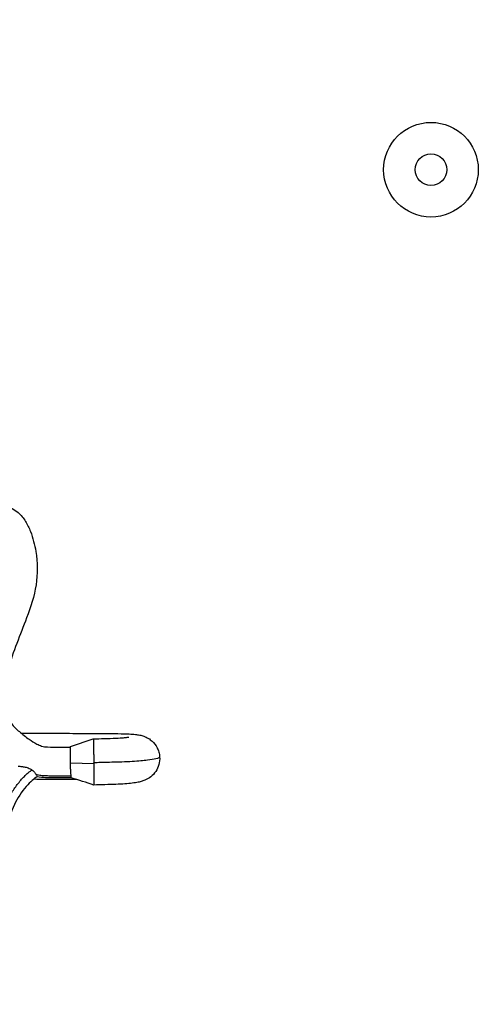
# Model space of a CAD drawing. Units: millimetres. Extents: x 45 to 1653, y 42 to 1154.
# Drawn here: x 1530 to 1560, y 506 to 570 of the extents above; entities that cross this region are included whole.
import ezdxf

# ---------------------------------------------------------------- set-up
doc = ezdxf.new("R2010")
doc.units = ezdxf.units.MM
doc.header["$LTSCALE"] = 4
for name, color, linetype, lineweight in [('Visible Tangent Edges(TDC)', 179, 'Continuous', 25), ('表示ｴｯｼﾞ(TDC)', 7, 'Continuous', 25), ('記号(TDC)', 7, 'Continuous', 18)]:
    doc.layers.add(name, color=color, linetype=linetype, lineweight=lineweight)
doc.styles.add('TDC', font='txt')
doc.dimstyles.new('TDC$7', dxfattribs={"dimscale": 4, "dimtxt": 2.4, "dimasz": 2.5, "dimexe": 1, "dimexo": 1, "dimgap": 0.4, "dimtad": 1, "dimrnd": 1e-08, "dimdsep": 46, "dimtxsty": 'TDC', "dimcen": 0.09, "dimdle": 10, "dimclrd": 179, "dimclre": 179, "dimclrt": 179, "dimazin": 2, "dimtfac": 0.625, "dimtmove": 0, "dimatfit": 3, "dimfxl": 1, "dimtolj": 1, "dimlwd": 9, "dimlwe": 9, "dimarcsym": 0})

msp = doc.modelspace()

# ---------------------------------------------------------------- linework, layer by layer
at = {"layer": 'Visible Tangent Edges(TDC)'}
msp.add_line((1533.6222, 521.7006), (1535.1369, 521.6692), dxfattribs=at)
for points, knots in [([(1539.4188, 522.0874), (1539.4211, 522.0486), (1539.3377, 522.0037), (1539.0385, 521.9326), (1538.8653, 521.9031), (1538.3752, 521.8461), (1538.0546, 521.8183), (1537.4296, 521.7827), (1537.1895, 521.7717), (1536.7326, 521.7552), (1536.5131, 521.749), (1535.8925, 521.7327), (1535.5255, 521.7247), (1535.205, 521.7137), (1535.1699, 521.7125), (1535.1364, 521.7112)], [0.979865755, 0.979865755, 0.979865755, 0.979865755, 0.98369977, 0.98369977, 0.986416475, 0.986416475, 0.98913318, 0.98913318, 0.990491532, 0.990491532, 0.991849885, 0.991849885, 0.99456659, 0.99456659, 0.99492014, 0.99492014, 0.99492014, 0.99492014]), ([(1518.5014, 506.8138), (1518.6282, 506.8193), (1519.3594, 506.8526), (1520.3916, 506.9012), (1521.5938, 506.9637), (1522.4928, 507.0134), (1523.3872, 507.0677), (1524.1272, 507.1184), (1524.7136, 507.1645), (1525.1496, 507.203), (1525.5084, 507.2397), (1525.7913, 507.2733), (1525.9657, 507.2967), (1526.1035, 507.3173), (1526.1886, 507.331), (1526.2477, 507.3412), (1526.2813, 507.3472), (1526.3148, 507.3533), (1526.3564, 507.3612), (1526.4058, 507.3712), (1526.4547, 507.3816), (1526.5192, 507.3964), (1526.5982, 507.4164), (1526.6898, 507.4437), (1526.8069, 507.4852), (1526.9425, 507.5481), (1527.1252, 507.6834), (1527.3201, 507.8866), (1527.5412, 508.1442), (1527.8016, 508.5247), (1528.063, 509.0707), (1528.2424, 509.8778), (1528.3377, 510.7895), (1528.4238, 511.7253), (1528.5072, 512.6715), (1528.5849, 513.6272), (1528.6506, 514.5968), (1528.7129, 515.5681), (1528.81, 516.4978), (1528.9467, 517.3812), (1529.1329, 518.209), (1529.3853, 518.9642), (1529.7096, 519.641), (1530.1046, 520.2411), (1530.5556, 520.7802), (1530.9028, 521.1047), (1531.1071, 521.2414), (1531.1162, 521.2474)], [0.0494199, 0.0494199, 0.0494199, 0.0494199, 0.0625, 0.125, 0.15625, 0.1875, 0.21875, 0.25, 0.265625, 0.28125, 0.296875, 0.3046875, 0.3125, 0.31640625, 0.3203125, 0.32226562, 0.32324219, 0.32421875, 0.32617188, 0.328125, 0.33007812, 0.33203125, 0.3359375, 0.33984375, 0.34375, 0.3515625, 0.359375, 0.375, 0.390625, 0.40625, 0.4375, 0.46875, 0.5, 0.53125, 0.5625, 0.59375, 0.625, 0.65625, 0.6875, 0.71875, 0.75, 0.78125, 0.8125, 0.84375, 0.875, 0.90625, 0.90770599, 0.90770599, 0.90770599, 0.90770599]), ([(1531.3797, 520.9678), (1531.4341, 520.9539), (1531.4894, 520.9414), (1531.5456, 520.9305), (1531.6444, 520.9113), (1531.7492, 520.8976), (1531.858, 520.8895), (1531.9668, 520.8815), (1532.0815, 520.878), (1532.2252, 520.876), (1532.5127, 520.8721), (1532.9249, 520.8741), (1533.6222, 520.8741), (1533.6355, 520.8741), (1533.6487, 520.8741), (1533.662, 520.8741)], [0.98204601, 0.98204601, 0.98204601, 0.98204601, 0.984279695, 0.984279695, 0.984279695, 0.988209771, 0.988209771, 0.988209771, 0.992139847, 0.992139847, 0.992139847, 1, 1, 1, 1.000149462, 1.000149462, 1.000149462, 1.000149462])]:
    msp.add_open_spline(points, degree=3, knots=knots, dxfattribs=at)
at = {"layer": '表示ｴｯｼﾞ(TDC)'}
for p, q in [((1533.6222, 522.7803), (1535.1049, 523.2673)), ((1533.6222, 521.7006), (1533.6222, 522.7803)), ((1533.6222, 521.4092), (1533.6222, 521.7006))]:
    msp.add_line(p, q, dxfattribs=at)
for radius in [3.075, 1.025]:
    msp.add_circle((1557.0537, 560.2631), radius, dxfattribs=at)
msp.add_ellipse((1535.1365, 521.6845), major_axis=(-0.0022, 0.1962), ratio=0.0009427, start_param=4.6341707, end_param=4.8485524, dxfattribs=at)
for points, knots in [([(1526.1547, 538.7878), (1526.7694, 538.7762), (1527.3848, 538.7568), (1528.4565, 538.6537), (1528.9197, 538.5853), (1529.5204, 538.3894), (1529.6794, 538.3241), (1529.9699, 538.169), (1530.1039, 538.0802), (1530.4139, 537.8157), (1530.572, 537.6158), (1530.8283, 537.1957), (1530.9332, 536.9717), (1531.1827, 536.3268), (1531.2944, 535.8905), (1531.4871, 534.7371), (1531.493, 533.9948), (1531.2704, 532.5423), (1531.03, 531.829), (1530.3638, 530.0236), (1529.8739, 528.9383), (1529.3511, 526.9536), (1529.3803, 526.0481), (1529.5206, 525.0074), (1529.5467, 524.831), (1529.6464, 524.5276), (1529.7072, 524.3953), (1529.9207, 524.0669), (1530.1141, 523.8996), (1530.5064, 523.5641), (1530.7156, 523.3975), (1531.0969, 523.1276), (1531.2666, 523.0191), (1531.5438, 522.8791), (1531.6449, 522.8336), (1531.8725, 522.7564), (1532.006, 522.7462), (1532.3827, 522.7362), (1532.6288, 522.7383), (1533.1239, 522.7385), (1533.3731, 522.7388), (1533.6222, 522.7388)], [0, 0, 0, 0, 0.184536, 0.184536, 0.3234296, 0.3234296, 0.3747313, 0.3747313, 0.4225808, 0.4225808, 0.4974054, 0.4974054, 0.5715586, 0.5715586, 0.7067361, 0.7067361, 0.9266325, 0.9266325, 1.150512, 1.150512, 1.5059792, 1.5059792, 1.7698873, 1.7698873, 1.8234547, 1.8234547, 1.8670518, 1.8670518, 1.9421538, 1.9421538, 2.02249, 2.02249, 2.0828147, 2.0828147, 2.116008, 2.116008, 2.1552509, 2.1552509, 2.2290503, 2.2290503, 2.3037952, 2.3037952, 2.3037952, 2.3037952]), ([(1530.4192, 523.64), (1531.3159, 523.6376), (1532.2139, 523.6345), (1533.7114, 523.628), (1534.3169, 523.6249), (1535.2753, 523.6191), (1535.6415, 523.6166), (1536.3201, 523.6116), (1536.6382, 523.6087), (1537.1085, 523.5987), (1537.2803, 523.5935), (1537.5845, 523.5791), (1537.7178, 523.5702), (1537.9359, 523.547), (1538.0248, 523.5351), (1538.2065, 523.4979), (1538.2984, 523.4747), (1538.4927, 523.403), (1538.5902, 523.3577), (1538.7691, 523.2485), (1538.8516, 523.1872), (1539.0565, 522.9992), (1539.1694, 522.8534), (1539.2991, 522.6027), (1539.3374, 522.5059), (1539.3943, 522.3028), (1539.4124, 522.1951), (1539.4188, 522.0874)], [16.3644677, 16.3644677, 16.3644677, 16.3644677, 16.6331839, 16.6331839, 16.8159048, 16.8159048, 16.9319836, 16.9319836, 17.0391898, 17.0391898, 17.1081715, 17.1081715, 17.1755991, 17.1755991, 17.2253131, 17.2253131, 17.265848, 17.265848, 17.3027195, 17.3027195, 17.3351265, 17.3351265, 17.3900059, 17.3900059, 17.4213774, 17.4213774, 17.4541459, 17.4541459, 17.4541459, 17.4541459]), ([(1535.1049, 523.2673), (1535.105, 523.2674), (1535.1051, 523.2673), (1535.1053, 523.2671), (1535.1054, 523.2668), (1535.1056, 523.2663), (1535.1058, 523.2654), (1535.1059, 523.265), (1535.106, 523.2645), (1535.1061, 523.264), (1535.1062, 523.2629), (1535.1064, 523.2617), (1535.1066, 523.2601), (1535.1069, 523.2579), (1535.1071, 523.2551), (1535.1074, 523.2516), (1535.1075, 523.2502), (1535.1076, 523.2487), (1535.1078, 523.2471), (1535.1082, 523.2407), (1535.1087, 523.2326), (1535.1092, 523.2225), (1535.1093, 523.2209), (1535.1094, 523.2192), (1535.1095, 523.2175), (1535.1096, 523.2158), (1535.1096, 523.2147), (1535.1097, 523.2135), (1535.1098, 523.211), (1535.1099, 523.2083), (1535.11, 523.2054), (1535.1102, 523.2022), (1535.1103, 523.1988), (1535.1105, 523.1951), (1535.1106, 523.1921), (1535.1107, 523.1888), (1535.1109, 523.1854), (1535.1111, 523.1808), (1535.1112, 523.1759), (1535.1114, 523.1707), (1535.1119, 523.1581), (1535.1124, 523.1434), (1535.113, 523.1259), (1535.1131, 523.1216), (1535.1132, 523.1171), (1535.1134, 523.112), (1535.1134, 523.1098), (1535.1135, 523.1076), (1535.1136, 523.1051), (1535.1138, 523.097), (1535.1141, 523.089), (1535.1143, 523.0811), (1535.1147, 523.0671), (1535.115, 523.0535), (1535.1154, 523.0407), (1535.1158, 523.0261), (1535.1161, 523.0126), (1535.1164, 523.0004), (1535.1167, 522.9874), (1535.117, 522.976), (1535.1172, 522.9665), (1535.1173, 522.9632), (1535.1173, 522.9612), (1535.1174, 522.9569), (1535.1176, 522.9496), (1535.1179, 522.9368), (1535.1181, 522.9262), (1535.1182, 522.9209), (1535.1183, 522.9156), (1535.1185, 522.9103), (1535.1187, 522.8987), (1535.119, 522.8871), (1535.1192, 522.8755), (1535.1193, 522.8707), (1535.1194, 522.8659), (1535.1195, 522.8612), (1535.1201, 522.8324), (1535.1206, 522.804), (1535.1212, 522.7764), (1535.1213, 522.77), (1535.1214, 522.7631), (1535.1216, 522.7557), (1535.1221, 522.7263), (1535.1228, 522.69), (1535.1234, 522.6559), (1535.1235, 522.6508), (1535.1235, 522.6458), (1535.1236, 522.6408), (1535.124, 522.6204), (1535.1243, 522.6001), (1535.1247, 522.5797), (1535.125, 522.5625), (1535.1252, 522.5453), (1535.1255, 522.5282), (1535.1256, 522.5243), (1535.1256, 522.5203), (1535.1257, 522.5164), (1535.1264, 522.4722), (1535.1271, 522.4285), (1535.1277, 522.3856), (1535.1282, 522.3504), (1535.1287, 522.3157), (1535.1292, 522.2818), (1535.1294, 522.2724), (1535.1295, 522.2612), (1535.1297, 522.2493), (1535.1299, 522.2363), (1535.1301, 522.2223), (1535.1302, 522.209), (1535.1307, 522.1749), (1535.1312, 522.1411), (1535.1316, 522.1075), (1535.1323, 522.058), (1535.1329, 522.0096), (1535.1335, 521.9622), (1535.1341, 521.9121), (1535.1347, 521.8633), (1535.1352, 521.8161), (1535.1356, 521.7802), (1535.136, 521.7486), (1535.1364, 521.7112)], [0.73973773, 0.73973773, 0.73973773, 0.73973773, 0.74282175, 0.74282175, 0.74282175, 0.74777222, 0.74777222, 0.74777222, 0.7501329, 0.7501329, 0.7501329, 0.7555151, 0.7555151, 0.7555151, 0.76325798, 0.76325798, 0.76325798, 0.76639688, 0.76639688, 0.76639688, 0.77874374, 0.77874374, 0.77874374, 0.78067946, 0.78067946, 0.78067946, 0.78261518, 0.78261518, 0.78261518, 0.78648663, 0.78648663, 0.78648663, 0.79071687, 0.79071687, 0.79071687, 0.79422951, 0.79422951, 0.79422951, 0.79881555, 0.79881555, 0.79881555, 0.80971527, 0.80971527, 0.80971527, 0.81243263, 0.81243263, 0.81243263, 0.81358671, 0.81358671, 0.81358671, 0.81745815, 0.81745815, 0.81745815, 0.82435889, 0.82435889, 0.82435889, 0.83226109, 0.83226109, 0.83226109, 0.8406868, 0.8406868, 0.8406868, 0.84358705, 0.84358705, 0.84358705, 0.84842968, 0.84842968, 0.84842968, 0.85086234, 0.85086234, 0.85086234, 0.85617256, 0.85617256, 0.85617256, 0.85838109, 0.85838109, 0.85838109, 0.87165833, 0.87165833, 0.87165833, 0.87474512, 0.87474512, 0.87474512, 0.88714409, 0.88714409, 0.88714409, 0.88897282, 0.88897282, 0.88897282, 0.89637528, 0.89637528, 0.89637528, 0.90262985, 0.90262985, 0.90262985, 0.90406848, 0.90406848, 0.90406848, 0.92028208, 0.92028208, 0.92028208, 0.93360138, 0.93360138, 0.93360138, 0.93729332, 0.93729332, 0.93729332, 0.94134426, 0.94134426, 0.94134426, 0.95173372, 0.95173372, 0.95173372, 0.96706088, 0.96706088, 0.96706088, 0.98325201, 0.98325201, 0.98325201, 0.99554443, 0.99554443, 0.99554443, 0.99554443]), ([(1535.105, 523.2674), (1535.3421, 523.2757), (1535.5801, 523.2809), (1536.0793, 523.2935), (1536.3483, 523.3008), (1536.7677, 523.3204), (1536.9333, 523.3318), (1537.1633, 523.3521), (1537.2449, 523.3614), (1537.3753, 523.3789), (1537.4199, 523.388), (1537.4199, 523.388)], [0, 0, 0, 0, 0.07122441, 0.07122441, 0.15213378, 0.15213378, 0.22034416, 0.22034416, 0.274567, 0.274567, 0.33837731, 0.33837731, 0.33837731, 0.33837731]), ([(1535.1369, 521.6692), (1535.1373, 521.6325), (1535.1377, 521.5959), (1535.1384, 521.5232), (1535.1388, 521.4871), (1535.1398, 521.3801), (1535.1405, 521.3101), (1535.1423, 521.1045), (1535.1433, 520.9754), (1535.1445, 520.7812), (1535.1448, 520.7096), (1535.1452, 520.6125), (1535.1452, 520.5819), (1535.1453, 520.5247), (1535.1453, 520.4981), (1535.1452, 520.4238), (1535.145, 520.3826), (1535.1443, 520.3184), (1535.1438, 520.2955), (1535.1426, 520.2715), (1535.142, 520.2664), (1535.1413, 520.2667)], [-0.46771894, -0.46771894, -0.46771894, -0.46771894, -0.45668484, -0.45668484, -0.44570337, -0.44570337, -0.42384285, -0.42384285, -0.37987077, -0.37987077, -0.35064002, -0.35064002, -0.33600746, -0.33600746, -0.32143987, -0.32143987, -0.29205482, -0.29205482, -0.26303188, -0.26303188, -0.24124043, -0.24124043, -0.24124043, -0.24124043]), ([(1539.4188, 522.0874), (1539.4285, 521.923), (1539.4108, 521.7549), (1539.3233, 521.4374), (1539.2521, 521.284), (1539.0699, 521.0149), (1538.9561, 520.8953), (1538.7265, 520.715), (1538.6095, 520.6482), (1538.4239, 520.5631), (1538.3486, 520.5361), (1538.1874, 520.4857), (1538.1052, 520.4662), (1537.7839, 520.4), (1537.5234, 520.3685), (1536.9893, 520.3285), (1536.7872, 520.3171), (1536.3465, 520.2995), (1536.105, 520.2932), (1535.6247, 520.2811), (1535.3826, 520.2762), (1535.1414, 520.2666)], [0, 0, 0, 0, 0.04995766, 0.04995766, 0.10013392, 0.10013392, 0.14997995, 0.14997995, 0.19552695, 0.19552695, 0.23278572, 0.23278572, 0.28382499, 0.28382499, 0.42892208, 0.42892208, 0.50014406, 0.50014406, 0.5738468, 0.5738468, 0.6463039, 0.6463039, 0.6463039, 0.6463039]), ([(1530.223, 521.4943), (1530.2918, 521.49), (1530.3678, 521.4835), (1530.5186, 521.4643), (1530.5947, 521.4519), (1530.7592, 521.4147), (1530.849, 521.3873), (1531.0256, 521.3094), (1531.0856, 521.2691), (1531.1162, 521.2474)], [0.000001, 0.000001, 0.000001, 0.000001, 0.02538103, 0.02538103, 0.04882027, 0.04882027, 0.07659668, 0.07659668, 0.10654649, 0.10654649, 0.10654649, 0.10654649]), ([(1531.1162, 521.2474), (1531.1918, 521.1939), (1531.2376, 521.1469), (1531.3181, 521.0577), (1531.3525, 521.0103), (1531.3797, 520.9678)], [0.000001, 0.000001, 0.000001, 0.000001, 0.02884846, 0.02884846, 0.064060913, 0.064060913, 0.064060913, 0.064060913]), ([(1531.3797, 520.9678), (1531.4051, 520.9281), (1531.4242, 520.8935), (1531.4525, 520.8373), (1531.4589, 520.8185), (1531.4588, 520.8091), (1531.4585, 520.8079), (1531.4577, 520.8075)], [-0.184937431, -0.184937431, -0.184937431, -0.184937431, -0.166997906, -0.166997906, -0.146761782, -0.146761782, -0.141724026, -0.141724026, -0.141724026, -0.141724026]), ([(1533.662, 520.8741), (1533.6581, 520.9332), (1533.6525, 521.0113), (1533.6458, 521.1018), (1533.6391, 521.1923), (1533.6311, 521.297), (1533.6222, 521.4092)], [0.00150046878, 0.00150046878, 0.00150046878, 0.00150046878, 0.00185307107, 0.00185307107, 0.00185307107, 0.00220567336, 0.00220567336, 0.00220567336, 0.00220567336]), ([(1531.4576, 520.8075), (1531.3412, 520.7437), (1531.2361, 520.6599), (1530.9995, 520.4485), (1530.8707, 520.3153), (1530.4428, 519.8216), (1530.1799, 519.4243), (1529.7312, 518.4935), (1529.5717, 517.942), (1529.3059, 516.6612), (1529.2241, 515.9187), (1529.045, 513.4934), (1528.9406, 511.786), (1528.6969, 509.6516), (1528.6202, 509.1632), (1528.3552, 508.3812), (1528.2058, 508.0712), (1527.8989, 507.6062), (1527.7629, 507.433), (1527.5381, 507.1898), (1527.4589, 507.1084), (1527.3141, 506.9762), (1527.2499, 506.9243), (1527.0717, 506.8112), (1526.9525, 506.7584), (1526.6693, 506.663), (1526.5009, 506.6278), (1525.9889, 506.5379), (1525.641, 506.4991), (1524.2507, 506.3621), (1523.2035, 506.3025), (1520.4763, 506.15), (1518.7948, 506.0625), (1517.112, 506.0147)], [0, 0, 0, 0, 0.0400853, 0.0400853, 0.0957958, 0.0957958, 0.2374375, 0.2374375, 0.4090797, 0.4090797, 0.6338463, 0.6338463, 1.1420956, 1.1420956, 1.2938064, 1.2938064, 1.4002024, 1.4002024, 1.4689797, 1.4689797, 1.5043523, 1.5043523, 1.5293129, 1.5293129, 1.5680625, 1.5680625, 1.6194484, 1.6194484, 1.724334, 1.724334, 2.0387604, 2.0387604, 2.5437926, 2.5437926, 2.5437926, 2.5437926]), ([(1534.0195, 520.6263), (1533.7011, 520.6279), (1533.3798, 520.6294), (1532.4459, 520.6335), (1531.8301, 520.6357), (1531.2138, 520.6377)], [0.68187328, 0.68187328, 0.68187328, 0.68187328, 0.77865839, 0.77865839, 0.96334473, 0.96334473, 0.96334473, 0.96334473]), ([(1533.6685, 520.7388), (1533.2998, 520.7388), (1532.9311, 520.7376), (1532.1933, 520.7392), (1531.8184, 520.7322), (1531.4571, 520.8072)], [0, 0, 0, 0, 0.11060464, 0.11060464, 0.2213597, 0.2213597, 0.2213597, 0.2213597]), ([(1533.6685, 520.7388), (1533.6693, 520.7388), (1533.6692, 520.749), (1533.6672, 520.7919), (1533.6651, 520.8273), (1533.662, 520.8741)], [0.098323172, 0.098323172, 0.098323172, 0.098323172, 0.123041757, 0.123041757, 0.151032301, 0.151032301, 0.151032301, 0.151032301])]:
    msp.add_open_spline(points, degree=3, knots=knots, dxfattribs=at)
msp.add_open_spline([(1535.1413, 520.2667), (1534.6504, 520.424), (1534.1594, 520.5814), (1533.6685, 520.7388)], degree=3, dxfattribs=at)

# ---------------------------------------------------------------- leaders
at = {"layer": '記号(TDC)', "color": 179, "linetype": 'Continuous', "lineweight": 9, "annotation_type": 0, "has_hookline": 1, "hookline_direction": 0, "text_width": 127.3827}
msp.add_leader([(1437.7729, 567.7631), (1485.2949, 784.4394), (1495.2949, 784.4394)], dimstyle='TDC$7', override={"dimgap": 0, "dimtad": 1}, dxfattribs=at)

doc.saveas('drawing.dxf')
